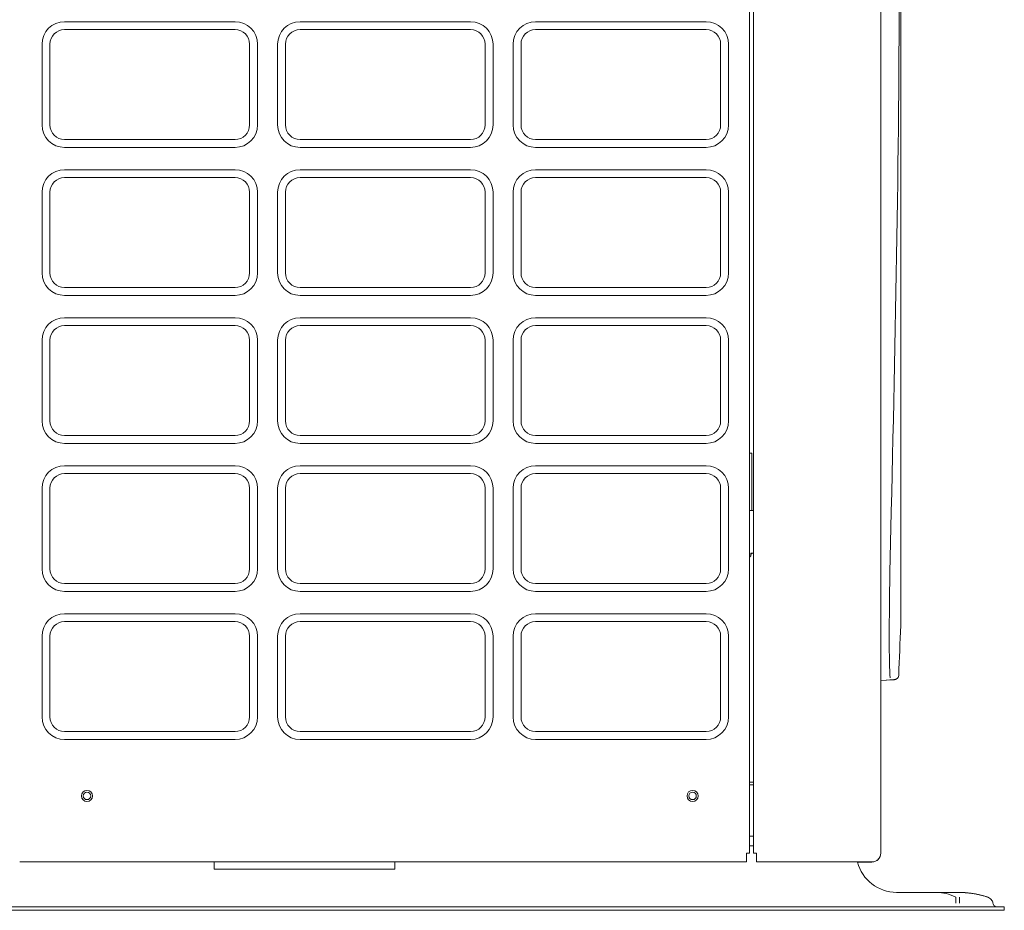
# Model space of a CAD drawing. Units: millimetres. Extents: x 0 to 10102, y 0 to 6808.
# Drawn here: x 7585 to 8024, y 5364 to 5761 of the extents above; entities that cross this region are included whole.
import ezdxf

# ---------------------------------------------------------------- set-up
doc = ezdxf.new("R2010")
doc.units = ezdxf.units.MM

msp = doc.modelspace()

# ---------------------------------------------------------------- linework, layer by layer
at = {"color": 7, "linetype": 'Continuous', "lineweight": 5}
for p, q in [((7910.79, 6186.1), (7910.79, 5389.36)), ((7912.49, 5389.36), (7912.49, 6186.1)), ((7969.29, 5389.36), (7969.29, 6186.1)), ((7681.39, 5760.136), (7605.39, 5760.136)), ((7786.39, 5760.136), (7710.39, 5760.136)), ((7891.39, 5760.136), (7815.39, 5760.136)), ((7605.39, 5756.6), (7681.39, 5756.6)), ((7710.39, 5756.6), (7786.39, 5756.6)), ((7815.39, 5756.6), (7891.39, 5756.6)), ((7595.354, 5750.1), (7595.354, 5714.1)), ((7598.89, 5714.1), (7598.89, 5750.1)), ((7687.89, 5750.1), (7687.89, 5714.1)), ((7691.425, 5714.1), (7691.425, 5750.1)), ((7700.354, 5750.1), (7700.354, 5714.1)), ((7703.89, 5714.1), (7703.89, 5750.1)), ((7792.89, 5750.1), (7792.89, 5714.1)), ((7796.425, 5714.1), (7796.425, 5750.1)), ((7805.354, 5750.1), (7805.354, 5714.1)), ((7808.89, 5714.1), (7808.89, 5750.1)), ((7897.89, 5750.1), (7897.89, 5714.1)), ((7901.425, 5714.1), (7901.425, 5750.1)), ((7681.39, 5707.6), (7605.39, 5707.6)), ((7786.39, 5707.6), (7710.39, 5707.6)), ((7891.39, 5707.6), (7815.39, 5707.6)), ((7605.39, 5704.065), (7681.39, 5704.065)), ((7710.39, 5704.065), (7786.39, 5704.065)), ((7815.39, 5704.065), (7891.39, 5704.065)), ((7681.39, 5694.136), (7605.39, 5694.136)), ((7786.39, 5694.136), (7710.39, 5694.136)), ((7891.39, 5694.136), (7815.39, 5694.136)), ((7605.39, 5690.6), (7681.39, 5690.6)), ((7710.39, 5690.6), (7786.39, 5690.6)), ((7815.39, 5690.6), (7891.39, 5690.6)), ((7595.354, 5684.1), (7595.354, 5648.1)), ((7598.89, 5648.1), (7598.89, 5684.1)), ((7687.89, 5684.1), (7687.89, 5648.1)), ((7691.425, 5648.1), (7691.425, 5684.1)), ((7700.354, 5684.1), (7700.354, 5648.1)), ((7703.89, 5648.1), (7703.89, 5684.1)), ((7792.89, 5684.1), (7792.89, 5648.1)), ((7796.425, 5648.1), (7796.425, 5684.1)), ((7805.354, 5684.1), (7805.354, 5648.1)), ((7808.89, 5648.1), (7808.89, 5684.1)), ((7897.89, 5684.1), (7897.89, 5648.1)), ((7901.425, 5648.1), (7901.425, 5684.1)), ((7681.39, 5641.6), (7605.39, 5641.6)), ((7786.39, 5641.6), (7710.39, 5641.6)), ((7891.39, 5641.6), (7815.39, 5641.6)), ((7605.39, 5638.065), (7681.39, 5638.065)), ((7710.39, 5638.065), (7786.39, 5638.065)), ((7815.39, 5638.065), (7891.39, 5638.065)), ((7681.39, 5628.135), (7605.39, 5628.135)), ((7786.39, 5628.135), (7710.39, 5628.135)), ((7891.39, 5628.135), (7815.39, 5628.135)), ((7605.39, 5624.6), (7681.39, 5624.6)), ((7710.39, 5624.6), (7786.39, 5624.6)), ((7815.39, 5624.6), (7891.39, 5624.6)), ((7595.354, 5618.1), (7595.354, 5582.1)), ((7598.89, 5582.1), (7598.89, 5618.1)), ((7687.89, 5618.1), (7687.89, 5582.1)), ((7691.425, 5582.1), (7691.425, 5618.1)), ((7700.354, 5618.1), (7700.354, 5582.1)), ((7703.89, 5582.1), (7703.89, 5618.1)), ((7792.89, 5618.1), (7792.89, 5582.1)), ((7796.425, 5582.1), (7796.425, 5618.1)), ((7805.354, 5618.1), (7805.354, 5582.1)), ((7808.89, 5582.1), (7808.89, 5618.1)), ((7897.89, 5618.1), (7897.89, 5582.1)), ((7901.425, 5582.1), (7901.425, 5618.1)), ((7681.39, 5575.6), (7605.39, 5575.6)), ((7786.39, 5575.6), (7710.39, 5575.6)), ((7891.39, 5575.6), (7815.39, 5575.6)), ((7605.39, 5572.065), (7681.39, 5572.065)), ((7710.39, 5572.065), (7786.39, 5572.065)), ((7815.39, 5572.065), (7891.39, 5572.065)), ((7910.79, 5567.779), (7911.19, 5567.779)), ((7911.19, 5567.779), (7911.79, 5567.779)), ((7911.79, 5542.16), (7911.79, 5567.779)), ((7681.39, 5562.135), (7605.39, 5562.135)), ((7786.39, 5562.135), (7710.39, 5562.135)), ((7891.39, 5562.135), (7815.39, 5562.135)), ((7605.39, 5558.6), (7681.39, 5558.6)), ((7710.39, 5558.6), (7786.39, 5558.6)), ((7815.39, 5558.6), (7891.39, 5558.6)), ((7595.354, 5552.1), (7595.354, 5516.1)), ((7598.89, 5516.1), (7598.89, 5552.1)), ((7687.89, 5552.1), (7687.89, 5516.1)), ((7691.425, 5516.1), (7691.425, 5552.1)), ((7700.354, 5552.1), (7700.354, 5516.1)), ((7703.89, 5516.1), (7703.89, 5552.1)), ((7792.89, 5552.1), (7792.89, 5516.1)), ((7796.425, 5516.1), (7796.425, 5552.1)), ((7805.354, 5552.1), (7805.354, 5516.1)), ((7808.89, 5516.1), (7808.89, 5552.1)), ((7897.89, 5552.1), (7897.89, 5516.1)), ((7901.425, 5516.1), (7901.425, 5552.1)), ((7912.09, 5542.16), (7910.79, 5542.16)), ((7912.49, 5542.16), (7912.09, 5542.16)), ((7911.29, 5521.881), (7911.29, 5523.164)), ((7911.29, 5523.164), (7912.09, 5523.164)), ((7911.79, 5522.864), (7911.29, 5522.864)), ((7911.79, 5522.864), (7911.79, 5523.165)), ((7912.09, 5523.164), (7912.49, 5523.164)), ((7911.29, 5521.881), (7910.79, 5521.321)), ((7681.39, 5509.6), (7605.39, 5509.6)), ((7786.39, 5509.6), (7710.39, 5509.6)), ((7891.39, 5509.6), (7815.39, 5509.6)), ((7605.39, 5506.065), (7681.39, 5506.065)), ((7710.39, 5506.065), (7786.39, 5506.065)), ((7815.39, 5506.065), (7891.39, 5506.065)), ((7681.39, 5496.135), (7605.39, 5496.135)), ((7786.39, 5496.135), (7710.39, 5496.135)), ((7891.39, 5496.135), (7815.39, 5496.135)), ((7605.39, 5492.6), (7681.39, 5492.6)), ((7710.39, 5492.6), (7786.39, 5492.6)), ((7815.39, 5492.6), (7891.39, 5492.6)), ((7595.354, 5486.1), (7595.354, 5450.1)), ((7598.89, 5450.1), (7598.89, 5486.1)), ((7687.89, 5486.1), (7687.89, 5450.1)), ((7691.425, 5450.1), (7691.425, 5486.1)), ((7700.354, 5486.1), (7700.354, 5450.1)), ((7703.89, 5450.1), (7703.89, 5486.1)), ((7792.89, 5486.1), (7792.89, 5450.1)), ((7796.425, 5450.1), (7796.425, 5486.1)), ((7805.354, 5486.1), (7805.354, 5450.1)), ((7808.89, 5450.1), (7808.89, 5486.1)), ((7897.89, 5486.1), (7897.89, 5450.1)), ((7901.425, 5450.1), (7901.425, 5486.1)), ((7971.886, 5466.54), (7969.29, 5466.404)), ((7977.28, 5468.642), (7977.284, 5468.642)), ((7681.39, 5443.6), (7605.39, 5443.6)), ((7786.39, 5443.6), (7710.39, 5443.6)), ((7891.39, 5443.6), (7815.39, 5443.6)), ((7605.39, 5440.065), (7681.39, 5440.065)), ((7710.39, 5440.065), (7786.39, 5440.065)), ((7815.39, 5440.065), (7891.39, 5440.065)), ((7910.79, 5421.072), (7911.19, 5421.072)), ((7912.49, 5419.877), (7910.79, 5419.877)), ((7912.49, 5421.072), (7911.19, 5421.072)), ((7912.49, 5396.877), (7910.79, 5396.877)), ((7912.489, 5392.662), (7910.789, 5392.575)), ((7910.79, 5389.36), (7909.39, 5389.36)), ((7909.39, 5389.36), (7909.39, 5385.46)), ((7913.89, 5389.36), (7912.49, 5389.36)), ((7913.89, 5385.46), (7913.89, 5389.36)), ((7909.39, 5385.46), (7585.39, 5385.46)), ((7672.021, 5385.46), (7672.021, 5382.177)), ((7672.021, 5382.177), (7683.65, 5382.177)), ((7683.65, 5382.177), (7741.246, 5382.177)), ((7752.617, 5382.177), (7741.246, 5382.177)), ((7752.617, 5382.177), (7752.617, 5385.46)), ((7943.19, 5385.46), (7913.89, 5385.46)), ((7965.39, 5385.46), (7943.19, 5385.46)), ((7962.29, 5385.377), (7958.924, 5385.377)), ((7962.29, 5385.377), (7962.29, 5385.46)), ((7962.29, 5385.377), (7964.29, 5385.377)), ((7964.29, 5385.377), (7965.29, 5385.377)), ((8004.352, 5371.877), (8003.65, 5371.877)), ((8004.366, 5367.024), (8004.424, 5369.736)), ((8004.352, 5365.377), (7521.352, 5365.377)), ((8019.297, 5367.024), (8019.298, 5367.028)), ((8024.352, 5363.877), (8024.352, 5365.377)), ((8004.352, 5363.877), (7521.352, 5363.877))]:
    msp.add_line(p, q, dxfattribs=at)
for centre, radius in [((7615.39, 5414.877), 2.5), ((7885.39, 5414.877), 2.5), ((7615.39, 5414.877), 1.65), ((7885.39, 5414.877), 1.65)]:
    msp.add_circle(centre, radius, dxfattribs=at)
for centre, radius, start, end in [((7605.39, 5750.1), 10.035, 90, 180), ((7681.39, 5750.1), 10.035, 0, 90), ((7710.39, 5750.1), 10.035, 90, 180), ((7786.39, 5750.1), 10.035, 0, 90), ((7815.39, 5750.1), 10.035, 90, 180), ((7891.39, 5750.1), 10.035, 0, 90), ((7605.39, 5750.1), 6.5, 90, 180), ((7681.39, 5750.1), 6.5, 0, 90), ((7710.39, 5750.1), 6.5, 90, 180), ((7786.39, 5750.1), 6.5, 0, 90), ((7815.39, 5750.1), 6.5, 90, 180), ((7891.39, 5750.1), 6.5, 0, 90), ((7605.39, 5714.1), 10.035, 180, 270), ((7605.39, 5714.1), 6.5, 180, 270), ((7681.39, 5714.1), 6.5, 270, 0), ((7681.39, 5714.1), 10.035, 270, 0), ((7710.39, 5714.1), 10.035, 180, 270), ((7710.39, 5714.1), 6.5, 180, 270), ((7786.39, 5714.1), 6.5, 270, 0), ((7786.39, 5714.1), 10.035, 270, 0), ((7815.39, 5714.1), 10.035, 180, 270), ((7815.39, 5714.1), 6.5, 180, 270), ((7891.39, 5714.1), 6.5, 270, 0), ((7891.39, 5714.1), 10.035, 270, 0), ((7605.39, 5684.1), 10.035, 90, 180), ((7681.39, 5684.1), 10.035, 0, 90), ((7710.39, 5684.1), 10.035, 90, 180), ((7786.39, 5684.1), 10.035, 0, 90), ((7815.39, 5684.1), 10.035, 90, 180), ((7891.39, 5684.1), 10.035, 0, 90), ((7605.39, 5684.1), 6.5, 90, 180), ((7681.39, 5684.1), 6.5, 0, 90), ((7710.39, 5684.1), 6.5, 90, 180), ((7786.39, 5684.1), 6.5, 0, 90), ((7815.39, 5684.1), 6.5, 90, 180), ((7891.39, 5684.1), 6.5, 0, 90), ((7605.39, 5648.1), 10.035, 180, 270), ((7605.39, 5648.1), 6.5, 180, 270), ((7681.39, 5648.1), 6.5, 270, 0), ((7681.39, 5648.1), 10.035, 270, 0), ((7710.39, 5648.1), 10.035, 180, 270), ((7710.39, 5648.1), 6.5, 180, 270), ((7786.39, 5648.1), 6.5, 270, 0), ((7786.39, 5648.1), 10.035, 270, 0), ((7815.39, 5648.1), 10.035, 180, 270), ((7815.39, 5648.1), 6.5, 180, 270), ((7891.39, 5648.1), 6.5, 270, 0), ((7891.39, 5648.1), 10.035, 270, 0), ((7605.39, 5618.1), 10.035, 90, 180), ((7681.39, 5618.1), 10.035, 0, 90), ((7710.39, 5618.1), 10.035, 90, 180), ((7786.39, 5618.1), 10.035, 0, 90), ((7815.39, 5618.1), 10.035, 90, 180), ((7891.39, 5618.1), 10.035, 0, 90), ((7605.39, 5618.1), 6.5, 90, 180), ((7681.39, 5618.1), 6.5, 0, 90), ((7710.39, 5618.1), 6.5, 90, 180), ((7786.39, 5618.1), 6.5, 0, 90), ((7815.39, 5618.1), 6.5, 90, 180), ((7891.39, 5618.1), 6.5, 0, 90), ((7605.39, 5582.1), 10.035, 180, 270), ((7605.39, 5582.1), 6.5, 180, 270), ((7681.39, 5582.1), 6.5, 270, 0), ((7681.39, 5582.1), 10.035, 270, 0), ((7710.39, 5582.1), 10.035, 180, 270), ((7710.39, 5582.1), 6.5, 180, 270), ((7786.39, 5582.1), 6.5, 270, 0), ((7786.39, 5582.1), 10.035, 270, 0), ((7815.39, 5582.1), 10.035, 180, 270), ((7815.39, 5582.1), 6.5, 180, 270), ((7891.39, 5582.1), 6.5, 270, 0), ((7891.39, 5582.1), 10.035, 270, 0), ((7605.39, 5552.1), 10.035, 90, 180), ((7681.39, 5552.1), 10.035, 0, 90), ((7710.39, 5552.1), 10.035, 90, 180), ((7786.39, 5552.1), 10.035, 0, 90), ((7815.39, 5552.1), 10.035, 90, 180), ((7891.39, 5552.1), 10.035, 0, 90), ((7605.39, 5552.1), 6.5, 90, 180), ((7681.39, 5552.1), 6.5, 0, 90), ((7710.39, 5552.1), 6.5, 90, 180), ((7786.39, 5552.1), 6.5, 0, 90), ((7815.39, 5552.1), 6.5, 90, 180), ((7891.39, 5552.1), 6.5, 0, 90), ((7605.39, 5516.1), 10.035, 180, 270), ((7605.39, 5516.1), 6.5, 180, 270), ((7681.39, 5516.1), 6.5, 270, 0), ((7681.39, 5516.1), 10.035, 270, 0), ((7710.39, 5516.1), 10.035, 180, 270), ((7710.39, 5516.1), 6.5, 180, 270), ((7786.39, 5516.1), 6.5, 270, 0), ((7786.39, 5516.1), 10.035, 270, 0), ((7815.39, 5516.1), 10.035, 180, 270), ((7815.39, 5516.1), 6.5, 180, 270), ((7891.39, 5516.1), 6.5, 270, 0), ((7891.39, 5516.1), 10.035, 270, 0), ((7605.39, 5486.1), 10.035, 90, 180), ((7681.39, 5486.1), 10.035, 0, 90), ((7710.39, 5486.1), 10.035, 90, 180), ((7786.39, 5486.1), 10.035, 0, 90), ((7815.39, 5486.1), 10.035, 90, 180), ((7891.39, 5486.1), 10.035, 0, 90), ((7605.39, 5486.1), 6.5, 90, 180), ((7681.39, 5486.1), 6.5, 0, 90), ((7710.39, 5486.1), 6.5, 90, 180), ((7786.39, 5486.1), 6.5, 0, 90), ((7815.39, 5486.1), 6.5, 90, 180), ((7891.39, 5486.1), 6.5, 0, 90), ((7605.39, 5450.1), 10.035, 180, 270), ((7605.39, 5450.1), 6.5, 180, 270), ((7681.39, 5450.1), 6.5, 270, 0), ((7681.39, 5450.1), 10.035, 270, 0), ((7710.39, 5450.1), 10.035, 180, 270), ((7710.39, 5450.1), 6.5, 180, 270), ((7786.39, 5450.1), 6.5, 270, 0), ((7786.39, 5450.1), 10.035, 270, 0), ((7815.39, 5450.1), 10.035, 180, 270), ((7815.39, 5450.1), 6.5, 180, 270), ((7891.39, 5450.1), 6.5, 270, 0), ((7891.39, 5450.1), 10.035, 270, 0), ((7965.29, 5389.377), 4, 270, 340.92983), ((7965.39, 5389.36), 3.9, 270, 0), ((7976.352, 5389.877), 18, 194.47875, 270)]:
    msp.add_arc(centre, radius, start, end, dxfattribs=at)
for points, knots in [([(7973.787, 5535.8), (7973.839, 5537.846), (7973.891, 5539.893), (7976.118, 5628.677), (7977.609, 5715.426), (7977.61, 5888.979), (7976.121, 5975.78), (7973.893, 6064.611), (7973.841, 6066.679), (7973.788, 6068.747)], [0, 0, 0, 0, 0.0115241, 0.0115241, 0.4999408, 0.4999408, 0.9883575, 0.9883575, 1, 1, 1, 1]), ([(7978.175, 5490.823), (7978.175, 5490.841), (7978.175, 5490.89), (7978.176, 5491.392), (7978.178, 5492.741), (7978.179, 5495.204), (7978.18, 5498.267), (7978.181, 5502.413), (7978.183, 5509.289), (7978.185, 5521.234), (7978.188, 5538.199), (7978.19, 5558.45), (7978.191, 5581.756), (7978.194, 5612.191), (7978.196, 5643.793), (7978.196, 5675.033), (7978.197, 5701.15), (7978.198, 5726.317), (7978.198, 5747.12), (7978.198, 5762.504), (7978.198, 5776.322), (7978.198, 5789.989), (7978.198, 5798.715), (7978.198, 5802.273)], [0, 0, 0, 0, 0.0133703, 0.0371883, 0.0714517, 0.1089064, 0.1429016, 0.166476, 0.2143471, 0.2857671, 0.3571879, 0.4286101, 0.5000301, 0.5714502, 0.678514, 0.7320912, 0.785669, 0.8508796, 0.8928213, 0.9159604, 0.946411, 0.9781492, 1, 1, 1, 1]), ([(7973.482, 5467.486), (7973.413, 5468.03), (7973.351, 5468.835), (7973.23, 5471.256), (7973.175, 5473.043), (7973.095, 5477.455), (7973.07, 5480.076), (7973.04, 5488.866), (7973.082, 5496.16), (7973.235, 5508.454), (7973.3, 5512.69), (7973.458, 5521.423), (7973.553, 5525.971), (7973.7, 5532.282), (7973.743, 5534.042), (7973.787, 5535.8)], [0, 0, 0, 0, 0.1065445, 0.1065445, 0.2464218, 0.2464218, 0.386299, 0.386299, 0.6660535, 0.6660535, 0.8059308, 0.8059308, 0.945808, 0.945808, 1, 1, 1, 1]), ([(7975.105, 5466.836), (7975.408, 5466.852), (7975.703, 5466.85), (7975.994, 5466.899), (7975.983, 5466.873), (7976.17, 5466.945), (7976.589, 5467.188), (7977.107, 5467.77), (7977.253, 5468.305), (7977.283, 5468.642)], [0, 0, 0, 0, 0.4878983, 0.7119969, 0.7457266, 0.7875675, 0.8438806, 0.9146986, 1, 1, 1, 1]), ([(8002.78, 5367.026), (8002.778, 5367.322), (8002.773, 5367.893), (8002.768, 5368.61), (8002.764, 5369.144), (8002.761, 5369.51), (8002.759, 5369.658), (8002.759, 5369.725)], [0, 0, 0, 0, 0.2446885, 0.4724966, 0.6762148, 0.8522532, 1, 1, 1, 1]), ([(8019.303, 5367.002), (8019.247, 5367.321), (8019.058, 5367.926), (8018.528, 5368.741), (8017.804, 5369.371), (8017.247, 5369.64), (8016.952, 5369.739)], [0, 0, 0, 0, 0.2498886, 0.5062171, 0.7592574, 1, 1, 1, 1]), ([(8024.352, 5365.377), (8024.352, 5365.377), (8024.142, 5365.377), (8022.733, 5365.377), (8018.912, 5365.377), (8013.001, 5365.377), (8007.958, 5365.377), (8005.57, 5365.377), (8004.352, 5365.377)], [0, 0, 0, 0, 0.125, 0.25, 0.5, 0.75, 0.875, 1, 1, 1, 1]), ([(8021.283, 5365.377), (8021.048, 5365.378), (8020.593, 5365.451), (8019.96, 5365.804), (8019.497, 5366.362), (8019.342, 5366.797), (8019.298, 5367.028)], [0, 0, 0, 0, 0.241909, 0.4996417, 0.7575741, 1, 1, 1, 1]), ([(8024.352, 5363.877), (8024.352, 5363.877), (8024.142, 5363.877), (8022.733, 5363.877), (8018.912, 5363.877), (8013.001, 5363.877), (8007.958, 5363.877), (8005.57, 5363.877), (8004.352, 5363.877)], [0, 0, 0, 0, 0.125, 0.25, 0.5, 0.75, 0.875, 1, 1, 1, 1])]:
    msp.add_open_spline(points, degree=3, knots=knots, dxfattribs=at)
for points, degree in [([(7977.284, 5468.642), (7977.581, 5476.036), (7977.878, 5483.43), (7978.175, 5490.823)], 3), ([(7971.886, 5466.54), (7971.861, 5466.56), (7971.836, 5466.579), (7971.812, 5466.626)], 3), ([(7975.39, 5466.725), (7975.391, 5466.725), (7973.979, 5466.65), (7971.886, 5466.54)], 3), ([(7994.352, 5371.877), (7985.352, 5371.877), (7976.352, 5371.877)], 2), ([(8002.748, 5369.736), (7999.853, 5371.163), (7997.055, 5371.877), (7994.352, 5371.877)], 3), ([(8006.927, 5371.783), (8006.062, 5371.846), (8005.204, 5371.877), (8004.352, 5371.877)], 3), ([(8017.136, 5369.669), (8012.21, 5371.417), (8006.915, 5371.725)], 2), ([(8016.945, 5369.736), (8016.748, 5369.801), (8016.552, 5369.864), (8016.356, 5369.925)], 3)]:
    msp.add_open_spline(points, degree=degree, dxfattribs=at)
for points, weights in [([(7998.033, 5371.877), (7996.26, 5371.877), (7994.352, 5371.877)], [0.94023570899, 0.97890672082, 1.05624874448]), ([(8001.423, 5371.877), (7999.959, 5371.877), (7998.033, 5371.877)], [0.901564697161, 0.901564697161, 0.94023570899]), ([(8003.65, 5371.877), (8002.888, 5371.877), (8001.423, 5371.877)], [0.940235713975, 0.901564697161, 0.901564697161])]:
    msp.add_rational_spline(points, weights, degree=2, dxfattribs=at)

doc.saveas('drawing.dxf')
